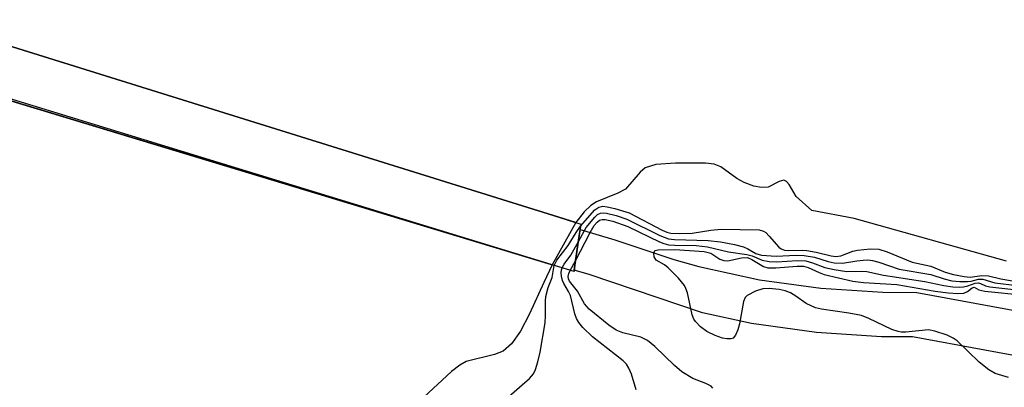
# Model space of a CAD drawing. Units: inches. Extents: x 1243762 to 1249762, y 477457 to 481457.
# Drawn here: x 1244770 to 1244947, y 479646 to 479712 of the extents above; entities that cross this region are included whole.
import ezdxf

# ---------------------------------------------------------------- set-up
doc = ezdxf.new("R2010")
doc.units = ezdxf.units.IN
doc.header["$MEASUREMENT"] = 0
for name, color, linetype in [('BRIDGE-Bridge', 2, 'Continuous'), ('HYDRO-Hidden Water Body', 146, 'Continuous'), ('HYDRO-Stream Poly Centerlines', 142, 'Continuous'), ('HYDRO-Water Body', 4, 'Continuous'), ('TRANS-Road', 130, 'Continuous'), ('Undefined', 1, 'Continuous')]:
    doc.layers.add(name, color=color, linetype=linetype)

msp = doc.modelspace()

# ---------------------------------------------------------------- linework, layer by layer
at = {"layer": 'BRIDGE-Bridge'}
msp.add_lwpolyline([(1244870.01, 479667.93), (1244869.85, 479666.8), (1244865.77, 479668.06), (1244753.63, 479701.99), (1244750.34, 479702.8), (1244750.69, 479704.15), (1244752.2, 479709.97), (1244752.73, 479712.01), (1244757.23, 479710.8), (1244866.14, 479676.84), (1244871.08, 479675.3), (1244870.79, 479673.3)], close=True, dxfattribs=at)
at = {"layer": 'HYDRO-Hidden Water Body'}
msp.add_lwpolyline([(1244870.2, 479675.58), (1244865.95, 479668.01), (1244865.77, 479668.06), (1244763.06, 479699.46), (1244765.27, 479708.29), (1244866.14, 479676.84)], close=True, dxfattribs=at)
at = {"layer": 'HYDRO-Stream Poly Centerlines'}
msp.add_lwpolyline([(1244947.55, 479668.68), (1244920.18, 479676.35), (1244912.59, 479677.74), (1244909.77, 479680.27), (1244908.5, 479682.41), (1244908, 479682.96), (1244907.51, 479683.22), (1244906.7, 479682.98), (1244904.7, 479681.94), (1244903.52, 479681.86), (1244902.15, 479682.14), (1244900.44, 479682.77), (1244899.07, 479683.48), (1244896.25, 479685.58), (1244895, 479686.05), (1244893.46, 479686.28), (1244888.1, 479686.27), (1244884.56, 479685.99), (1244882.61, 479685.41), (1244881.73, 479684.66), (1244879.1, 479681.61), (1244877.74, 479680.86), (1244873.89, 479679.32), (1244872.89, 479678.65), (1244871.68, 479677.53), (1244870.2, 479675.58)], dxfattribs=at)
at = {"layer": 'HYDRO-Water Body'}
msp.add_lwpolyline([(1244762.84, 479699.21), (1244865.77, 479668.06), (1244865.95, 479668.01), (1244864.44, 479664.85), (1244861.87, 479659.22), (1244860.22, 479656.09), (1244858.61, 479653.8), (1244857.1, 479652.51), (1244855.54, 479651.92), (1244850.5, 479650.63), (1244849.32, 479649.99), (1244847.81, 479648.86), (1244842.88, 479644.24)], dxfattribs=at)
msp.add_polyline3d([(1244947.55, 479668.68, 0), (1244920.18, 479676.35, 0), (1244912.59, 479677.74, 0), (1244909.77, 479680.27, 0), (1244908.5, 479682.41, 0), (1244908, 479682.96, 0), (1244907.51, 479683.22, 0), (1244906.7, 479682.98, 0), (1244904.7, 479681.94, 0), (1244903.52, 479681.86, 0), (1244902.15, 479682.14, 0), (1244900.44, 479682.77, 0), (1244899.07, 479683.48, 0), (1244896.25, 479685.58, 0), (1244895, 479686.05, 0), (1244893.46, 479686.28, 0), (1244888.1, 479686.27, 0), (1244884.56, 479685.99, 0), (1244882.61, 479685.41, 0), (1244881.73, 479684.66, 0), (1244879.1, 479681.61, 0), (1244877.74, 479680.86, 0), (1244873.89, 479679.32, 0), (1244872.89, 479678.65, 0), (1244871.68, 479677.53, 0), (1244870.2, 479675.58, 0), (1244866.14, 479676.84, 0), (1244765.27, 479708.29, 0)], dxfattribs=at)
at = {"layer": 'TRANS-Road'}
msp.add_lwpolyline([(1244956.66, 479650.28), (1244930.67, 479655.06), (1244925.08, 479655.09), (1244913.4, 479655.83), (1244901.74, 479657.46), (1244892.92, 479659.39), (1244872.54, 479666.27), (1244869.89, 479667.06), (1244870.01, 479667.93), (1244870.79, 479673.3), (1244870.94, 479674.35), (1244877.18, 479672.49), (1244887.77, 479668.95), (1244892.24, 479667.72), (1244903.15, 479665.34), (1244914.21, 479663.79), (1244925.35, 479663.08), (1244931.41, 479663.05), (1244958.15, 479658.14)], dxfattribs=at)
at = {"layer": 'Undefined'}
msp.add_line((1244869.17, 479667.01, 116), (1244870.13, 479668.73, 116), dxfattribs=at)
for points, elevation in [([(1244871.03, 479674.93), (1244873.59, 479677.89), (1244874.28, 479678.38), (1244875.02, 479678.51), (1244875.82, 479678.42), (1244877.2, 479678.11), (1244879.75, 479677.36), (1244885.71, 479674.24), (1244886.5, 479673.89), (1244887.23, 479673.69), (1244888.84, 479673.61), (1244891.1, 479673.69), (1244894.42, 479674.23), (1244896.26, 479674.41), (1244903.09, 479674.28), (1244903.86, 479674.07), (1244904.32, 479673.78), (1244904.93, 479673.17), (1244906.64, 479671.16), (1244907.08, 479670.85), (1244907.63, 479670.66), (1244908.34, 479670.6), (1244910.85, 479670.64), (1244911.68, 479670.58), (1244913.34, 479670.3), (1244916.05, 479669.62), (1244916.89, 479669.5), (1244917.76, 479669.62), (1244919.93, 479670.44), (1244920.76, 479670.64), (1244923.02, 479670.87), (1244924.61, 479670.82), (1244926.13, 479670.36), (1244930.62, 479668.47), (1244933.92, 479667.74), (1244936.51, 479666.66), (1244938.01, 479666.26), (1244939.93, 479665.92), (1244941.02, 479665.82), (1244943.13, 479666.08), (1244944.3, 479666.01), (1244946.54, 479665.49), (1244957.64, 479663.6)], 112), ([(1244870.13, 479668.73), (1244872.73, 479673.78), (1244873.46, 479675.04), (1244873.98, 479675.65), (1244874.44, 479676), (1244874.92, 479676.14), (1244875.46, 479676.14), (1244876.82, 479675.82), (1244879.52, 479674.9), (1244885.2, 479672.14), (1244885.98, 479671.82), (1244886.81, 479671.61), (1244887.96, 479671.51), (1244891.78, 479671.47), (1244893.82, 479671.22), (1244897.58, 479670.34), (1244900.92, 479669.89), (1244901.86, 479669.6), (1244903.65, 479668.86), (1244904.92, 479668.59), (1244906.28, 479668.54), (1244909.97, 479668.78), (1244911.47, 479668.7), (1244912.68, 479668.38), (1244914.9, 479667.52), (1244916.56, 479667.14), (1244918.87, 479666.83), (1244921.53, 479666.87), (1244922.45, 479666.79), (1244925.43, 479666.14), (1244932.85, 479665.04), (1244936.26, 479664.29), (1244937.91, 479664.04), (1244939.01, 479663.97), (1244939.82, 479664.04), (1244940.6, 479664.22), (1244941.89, 479664.72), (1244942.49, 479664.78), (1244942.9, 479664.66), (1244943.74, 479664.24), (1244944.52, 479664.04), (1244950.45, 479663.37)], 116), ([(1244870.63, 479672.21), (1244872.04, 479674.73), (1244873.56, 479676.58), (1244874.07, 479677.02), (1244874.59, 479677.28), (1244875.12, 479677.34), (1244875.68, 479677.28), (1244877.42, 479676.88), (1244879.36, 479676.19), (1244885.28, 479673.25), (1244886.83, 479672.68), (1244887.88, 479672.57), (1244893.94, 479672.35), (1244896.19, 479672.14), (1244898.66, 479671.66), (1244900.3, 479671.23), (1244901.09, 479670.89), (1244902.53, 479670.07), (1244903.54, 479669.75), (1244906.16, 479669.57), (1244909.73, 479669.73), (1244911.18, 479669.7), (1244913.02, 479669.36), (1244915.49, 479668.58), (1244916.61, 479668.35), (1244918.05, 479668.3), (1244920.64, 479668.73), (1244921.79, 479668.85), (1244922.66, 479668.88), (1244923.49, 479668.8), (1244924.62, 479668.49), (1244928.25, 479667.23), (1244933.96, 479666.29), (1244936.34, 479665.48), (1244937.75, 479665.14), (1244939.14, 479665.01), (1244940.52, 479665), (1244941.2, 479665.09), (1244942.51, 479665.43), (1244943.31, 479665.44), (1244945.44, 479664.79), (1244949.46, 479664.28)], 114), ([(1244866.3, 479667.9), (1244866.73, 479668.84), (1244868.82, 479671.49), (1244870.23, 479673.83), (1244871.03, 479674.93)], 112), ([(1244867.72, 479667.46), (1244868.1, 479668.1), (1244869.27, 479669.72), (1244870.63, 479672.21)], 114), ([(1244947.91, 479647.78), (1244945.53, 479648.5), (1244944.34, 479649.16), (1244942.63, 479650.55), (1244938.65, 479654.34), (1244937.97, 479654.85), (1244936.91, 479655.36), (1244934.66, 479656.12), (1244933.52, 479656.33), (1244929.47, 479655.92), (1244928.62, 479655.92), (1244928.06, 479656.02), (1244926.97, 479656.41), (1244922.79, 479658.38), (1244921.48, 479658.9), (1244919.22, 479659.35), (1244914.33, 479660.02), (1244913.23, 479660.29), (1244911.53, 479661.09), (1244909.69, 479662.41), (1244908.75, 479662.96), (1244907.79, 479663.35), (1244906.68, 479663.58), (1244904.91, 479663.74), (1244903.75, 479663.69), (1244902.42, 479663.27), (1244900.97, 479662.49), (1244900.6, 479662.13), (1244900.28, 479661.42), (1244899.59, 479657.44), (1244899.28, 479656.35), (1244898.87, 479655.36), (1244898.43, 479654.84), (1244898.02, 479654.7), (1244897.29, 479654.7), (1244896.5, 479654.84), (1244895.19, 479655.32), (1244893.68, 479656.06), (1244892.59, 479656.88), (1244891.66, 479657.85), (1244891.37, 479658.28), (1244891.06, 479659.06), (1244890.21, 479662.98), (1244889.95, 479663.78), (1244889.7, 479664.28), (1244888.63, 479665.61), (1244886.79, 479667.47), (1244886.11, 479667.98), (1244884.61, 479668.86), (1244884.26, 479669.43), (1244884.19, 479670.07), (1244884.39, 479670.56), (1244884.98, 479670.72), (1244887.95, 479670.76), (1244893.25, 479670.42), (1244894.45, 479670.1), (1244896.05, 479669.05), (1244896.74, 479668.76), (1244897.49, 479668.74), (1244899.95, 479669.26), (1244901.01, 479669.3), (1244901.8, 479668.99), (1244903.86, 479667.69), (1244904.66, 479667.45), (1244906.1, 479667.44), (1244909.94, 479667.77), (1244911.09, 479667.74), (1244911.9, 479667.52), (1244913.89, 479666.6), (1244914.8, 479666.28), (1244919.93, 479665.09), (1244921.88, 479664.85), (1244927.83, 479664.49), (1244934.73, 479663.27), (1244937.06, 479662.98), (1244938.79, 479662.83), (1244939.88, 479662.9), (1244940.56, 479663.2), (1244941.39, 479663.89), (1244941.74, 479663.98), (1244942.59, 479663.53), (1244943.64, 479663.28), (1244950.8, 479662.56)], 118), ([(1244858.15, 479644.37), (1244860.54, 479646.44), (1244861.82, 479647.6), (1244862.55, 479648.46), (1244862.92, 479649.21), (1244863.37, 479650.58), (1244863.75, 479652.32), (1244864.66, 479657.61), (1244864.75, 479658.94), (1244864.72, 479661.52), (1244864.81, 479662.35), (1244865.19, 479663.95), (1244865.92, 479665.72), (1244866.3, 479667.9)], 112), ([(1244881.03, 479645.58), (1244880.15, 479648.37), (1244879.72, 479649.44), (1244879.26, 479650.16), (1244878.68, 479650.77), (1244873.14, 479655.11), (1244871.44, 479656.77), (1244870.74, 479657.68), (1244870.32, 479658.4), (1244870, 479659.2), (1244869.21, 479662.51), (1244868.87, 479663.23), (1244868, 479664.66), (1244867.78, 479665.18), (1244867.58, 479666), (1244867.54, 479666.55), (1244867.59, 479667.08), (1244867.72, 479667.46)], 114), ([(1244894.78, 479645.88), (1244894.46, 479646.21), (1244893.55, 479646.7), (1244891.2, 479647.58), (1244889.24, 479648.82), (1244887.88, 479649.93), (1244884.34, 479653.37), (1244883.04, 479654.4), (1244881.83, 479655), (1244878.63, 479655.77), (1244877.41, 479656.26), (1244876.11, 479657.16), (1244872.56, 479660.06), (1244871.74, 479660.98), (1244870.45, 479663.26), (1244869.03, 479665.05), (1244868.86, 479665.47), (1244868.8, 479665.93), (1244868.9, 479666.44), (1244869.17, 479667.01)], 116)]:
    msp.add_lwpolyline(points, dxfattribs=dict(at, elevation=elevation))

doc.saveas('drawing.dxf')
